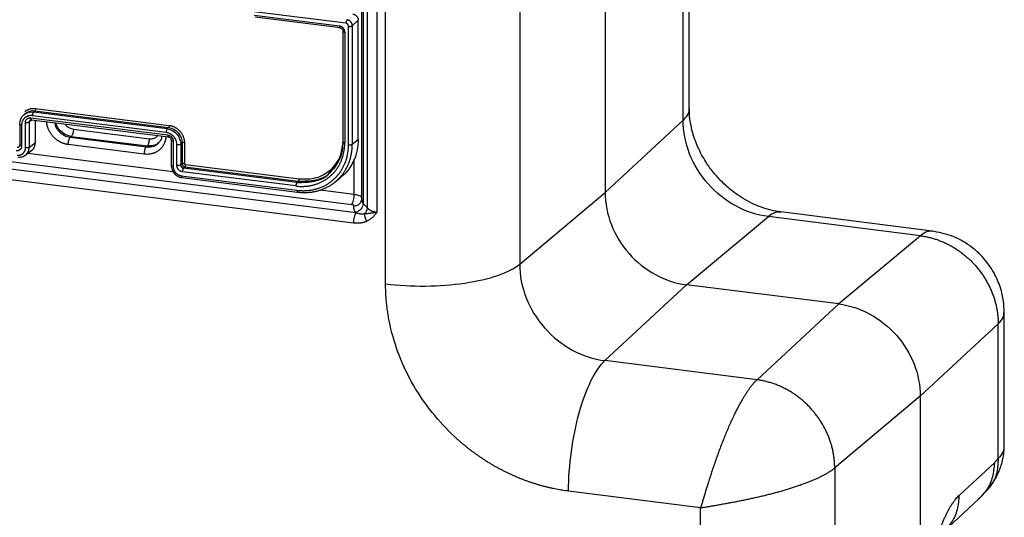
# Paper-space layout '_Dimetric' of a CAD drawing. Units: millimetres. Extents: x -206 to 197, y -589 to 145.
# Drawn here: x 27 to 197, y -58 to 28 of the extents above; entities that cross this region are included whole.
import ezdxf

# ---------------------------------------------------------------- set-up
doc = ezdxf.new("R2010")
doc.units = ezdxf.units.MM

psp = doc.layouts.new('_Dimetric')

# ---------------------------------------------------------------- linework, layer by layer
at = {"color": 7, "linetype": 'Continuous', "lineweight": 25}
for p, q in [((142.63, 12.52), (142.63, 97.22)), ((141.58, 10.49), (141.58, 95.35)), ((128.15, 82.85), (128.15, -2)), ((86.21, 70.93), (86.21, -3.24)), ((86.48, 70.52), (86.48, -3.92)), ((113.43, 70.52), (113.43, -14.34)), ((87.2, -4.66), (87.2, 64.35)), ((88.87, -5.4), (88.87, 63.83)), ((90.34, -17.73), (90.34, 63.64)), ((83.49, 27.17), (67.7, 29.16)), ((67.7, 28.55), (82.38, 26.7)), ((82.55, 26.37), (67.87, 28.22)), ((85.62, 27.7), (84.6, 26.73)), ((85.62, 7.14), (85.62, 27.7)), ((82.99, 25.79), (82.99, 6.7)), ((83.32, 25.63), (83.32, 6.54)), ((83.96, 6.22), (83.96, 26.63)), ((84.6, 26.71), (84.6, 6.32)), ((85.25, -5.49), (-125.03, 21.01)), ((-122.51, 22.01), (84.51, -4.08)), ((84.81, -7.27), (-125.47, 19.23)), ((29.71, 11.87), (29.96, 12.09)), ((52.72, 8.97), (29.71, 11.87)), ((29.96, 12.09), (52.97, 9.19)), ((30.06, 12.47), (53.07, 9.57)), ((28.3, 11.61), (28.06, 11.39)), ((29.43, 10.48), (28.96, 10.15)), ((29.25, 10.88), (52.82, 7.91)), ((29.37, 10.54), (52.94, 7.57)), ((52.54, 8.34), (29.53, 11.24)), ((30.04, 6.6), (30.04, 10.45)), ((128.15, -2), (141.58, 10.49)), ((27.34, 9.75), (27.37, 9.81)), ((27.34, 9.75), (27.34, 6.17)), ((27.66, 9.59), (27.66, 6.01)), ((28.32, 5.69), (28.32, 10.06)), ((28.96, 10.15), (28.96, 5.78)), ((36.58, 8.92), (49.67, 7.27)), ((52.72, 8.97), (52.97, 9.19)), ((36.05, 7.51), (36.22, 7.67)), ((36.05, 7.51), (49.14, 5.86)), ((36.22, 7.67), (49.32, 6.02)), ((53.43, 7.01), (53.43, 2.64)), ((53.76, 6.85), (53.76, 2.49)), ((84.6, 6.32), (85.62, 7.14)), ((27.34, 6.17), (27.37, 6.23)), ((28.3, 4.43), (29.41, 5.27)), ((28.96, 5.78), (30.04, 6.6)), ((48.79, 4.61), (35.69, 6.26)), ((49.32, 6.02), (49.14, 5.86)), ((54.41, 2.64), (54.41, 6.22)), ((55.31, 6.54), (55.06, 6.32)), ((55.06, 6.32), (55.06, 2.74)), ((55.31, 6.54), (55.31, 2.96)), ((55.69, 6.6), (55.69, 3.01)), ((28.76, 4.78), (53.7, 1.64)), ((80.71, 1.4), (82.23, 3.5)), ((84.95, -2.3), (84.95, 3.76)), ((55.31, 2.96), (55.06, 2.74)), ((55.53, 2.21), (55.77, 2.43)), ((75.08, -0.26), (55.53, 2.21)), ((55.77, 2.43), (75.32, -0.04)), ((55.88, 2.8), (75.43, 0.34)), ((80.96, 1.62), (81.13, 1.85)), ((55.16, 0.9), (75.08, -1.61)), ((55.28, 0.56), (75.19, -1.95)), ((74.9, -0.88), (55.35, 1.58)), ((81.59, -0.24), (82.65, 0.63)), ((75.32, -0.04), (75.08, -0.26)), ((79.09, -1.56), (84.95, -2.3)), ((86.22, -3.37), (86.18, -3.4)), ((86.24, -3.24), (86.24, -3.37)), ((113.43, -14.34), (128.15, -2)), ((86.48, -3.92), (87.2, -4.66)), ((85.2, -5.44), (85.25, -5.49)), ((142.18, -17.91), (156.26, -6.15)), ((182.45, -9.45), (156.26, -6.15)), ((184.44, -8.64), (158.4, -5.36)), ((182.45, -9.45), (168.37, -21.21)), ((184.52, -8.7), (184.44, -8.71)), ((128.11, -30.98), (142.18, -17.91)), ((168.37, -21.21), (142.18, -17.91)), ((168.37, -21.21), (154.3, -34.28)), ((196.82, -22.75), (196.83, -22.68)), ((196.89, -45.61), (196.89, -22.75)), ((195.83, -24.63), (182.41, -37.12)), ((195.83, -47.84), (195.83, -24.63)), ((154.3, -34.28), (128.11, -30.98)), ((182.41, -37.12), (167.68, -49.46)), ((182.41, -37.12), (182.41, -216.26)), ((189.15, -54.16), (195.17, -48.56)), ((167.68, -49.46), (167.68, -115.1)), ((144.59, -56.33), (121.85, -53.47)), ((192.46, -54.86), (194.16, -53.05)), ((186.43, -60.46), (192.52, -54.79)), ((144.59, -118.42), (144.59, -56.33))]:
    psp.add_line(p, q, dxfattribs=at)
for points, knots in [([(83.75, 27.77), (83.72, 27.75), (83.65, 27.71), (83.55, 27.55), (83.53, 27.37), (83.54, 27.24), (83.53, 27.19), (83.53, 27.16)], [0.0213786, 0.0213786, 0.0213786, 0.0213786, 0.2322962, 0.4822962, 0.7322962, 0.8572962, 0.9609175, 0.9609175, 0.9609175, 0.9609175]), ([(83.96, 26.64), (83.96, 26.66), (83.96, 26.7), (83.95, 26.76), (83.93, 26.82), (83.91, 26.87), (83.87, 26.93), (83.84, 26.98), (83.79, 27.02), (83.75, 27.06), (83.7, 27.1), (83.64, 27.13), (83.58, 27.15), (83.55, 27.16), (83.53, 27.16)], [0, 0, 0, 0, 0.084187, 0.167539, 0.250608, 0.333703, 0.416938, 0.500293, 0.583678, 0.666982, 0.750142, 0.833196, 0.916342, 1, 1, 1, 1]), ([(84.6, 26.73), (84.6, 26.77), (84.6, 26.83), (84.58, 26.93), (84.56, 27.02), (84.52, 27.12), (84.48, 27.21), (84.43, 27.3), (84.37, 27.38), (84.3, 27.46), (84.23, 27.53), (84.15, 27.59), (84.06, 27.65), (83.96, 27.7), (83.85, 27.75), (83.78, 27.76), (83.75, 27.77)], [0, 0, 0, 0, 0.07004, 0.139668, 0.208897, 0.277704, 0.346132, 0.414465, 0.483025, 0.552131, 0.622162, 0.693577, 0.766789, 0.842016, 0.919587, 1, 1, 1, 1]), ([(84.68, 28.76), (84.71, 28.75), (84.78, 28.74), (84.87, 28.72), (84.96, 28.68), (85.04, 28.64), (85.13, 28.59), (85.2, 28.53), (85.28, 28.47), (85.35, 28.4), (85.41, 28.32), (85.46, 28.24), (85.51, 28.16), (85.55, 28.07), (85.58, 27.98), (85.6, 27.88), (85.62, 27.79), (85.62, 27.73), (85.62, 27.7)], [0, 0, 0, 0, 0.062516, 0.125027, 0.187533, 0.250035, 0.312534, 0.375031, 0.437527, 0.500023, 0.562518, 0.625013, 0.687509, 0.750005, 0.812503, 0.875001, 0.9375, 1, 1, 1, 1]), ([(83.32, 25.63), (83.32, 25.67), (83.31, 25.73), (83.3, 25.83), (83.27, 25.93), (83.24, 26.03), (83.19, 26.12), (83.14, 26.21), (83.08, 26.3), (83.01, 26.38), (82.93, 26.45), (82.85, 26.51), (82.76, 26.57), (82.67, 26.62), (82.58, 26.65), (82.48, 26.68), (82.42, 26.69), (82.38, 26.7)], [0, 0, 0, 0, 0.066665, 0.133325, 0.199985, 0.266645, 0.333307, 0.399971, 0.466638, 0.533306, 0.599976, 0.666647, 0.733317, 0.799987, 0.866657, 0.933326, 1, 1, 1, 1]), ([(82.38, 26.7), (82.38, 26.64), (82.39, 26.53), (82.42, 26.41), (82.45, 26.39), (82.47, 26.38)], [0, 0, 0, 0, 0.367012, 0.760193, 1, 1, 1, 1]), ([(82.46, 26.37), (82.5, 26.37), (82.57, 26.35), (82.67, 26.31), (82.77, 26.24), (82.88, 26.14), (82.98, 25.97), (83, 25.83), (83, 25.76)], [0, 0, 0, 0, 0.125497, 0.251102, 0.376731, 0.502301, 0.751703, 1, 1, 1, 1]), ([(83, 25.76), (83, 25.76), (83.01, 25.75), (83.04, 25.72), (83.09, 25.69), (83.17, 25.66), (83.26, 25.64), (83.32, 25.63)], [0, 0, 0, 0, 0.043344, 0.242692, 0.44204, 0.63726, 1, 1, 1, 1]), ([(83.96, 26.63), (83.99, 26.62), (84.04, 26.62), (84.17, 26.62), (84.35, 26.63), (84.52, 26.67), (84.58, 26.7), (84.6, 26.71)], [0.0213787, 0.0213787, 0.0213787, 0.0213787, 0.125, 0.25, 0.5, 0.75, 0.9786215, 0.9786215, 0.9786215, 0.9786215]), ([(28.21, 11.93), (28.25, 11.96), (28.32, 12.02), (28.45, 12.11), (28.57, 12.19), (28.71, 12.26), (28.85, 12.32), (28.99, 12.37), (29.13, 12.41), (29.28, 12.45), (29.44, 12.47), (29.59, 12.48), (29.75, 12.49), (29.9, 12.48), (30.01, 12.47), (30.06, 12.47)], [0, 0, 0, 0, 0.076877, 0.1537713, 0.2306886, 0.3076254, 0.3845725, 0.4615183, 0.5384514, 0.6153641, 0.6922556, 0.7691347, 0.8460233, 0.9229593, 1, 1, 1, 1]), ([(30.06, 12.47), (30.06, 12.39), (30.05, 12.31), (30.01, 12.17), (29.99, 12.11), (29.96, 12.09)], [0, 0, 0, 0, 0.5, 0.5, 1, 1, 1, 1]), ([(142.57, 12.52), (142.56, 12.22), (142.54, 11.53), (141.93, 10.87), (141.58, 10.49)], [0, 0, 0, 0, 0.435542, 1, 1, 1, 1]), ([(147.36, 0.8), (146.89, 1.37), (146.22, 2.17), (145.38, 3.43), (144.74, 4.53), (144.08, 5.87), (143.52, 7.3), (143.07, 8.8), (142.78, 10.32), (142.63, 11.58), (142.65, 12.28), (142.65, 12.51)], [0, 0, 0, 0, 0.159376, 0.222576, 0.327647, 0.436671, 0.553797, 0.67653, 0.804194, 0.936527, 1, 1, 1, 1]), ([(29.53, 11.24), (29.49, 11.25), (29.4, 11.26), (29.27, 11.26), (29.14, 11.25), (29.02, 11.24), (28.89, 11.21), (28.77, 11.18), (28.66, 11.13), (28.54, 11.08), (28.43, 11.02), (28.33, 10.96), (28.23, 10.88), (28.14, 10.8), (28.06, 10.71), (27.98, 10.61), (27.91, 10.51), (27.85, 10.4), (27.78, 10.25), (27.72, 10.07), (27.67, 9.84), (27.66, 9.67), (27.66, 9.59)], [0, 0, 0, 0, 0.044427, 0.088792, 0.133135, 0.177479, 0.221837, 0.266208, 0.310588, 0.354968, 0.39934, 0.443698, 0.488042, 0.532383, 0.576733, 0.621099, 0.665477, 0.70986, 0.754238, 0.836145, 0.918021, 1, 1, 1, 1]), ([(28.32, 10.06), (28.32, 10.09), (28.32, 10.14), (28.33, 10.23), (28.35, 10.31), (28.38, 10.39), (28.41, 10.46), (28.46, 10.53), (28.51, 10.6), (28.56, 10.66), (28.62, 10.71), (28.69, 10.76), (28.76, 10.8), (28.84, 10.84), (28.91, 10.86), (29, 10.88), (29.08, 10.89), (29.17, 10.89), (29.22, 10.88), (29.25, 10.88)], [0, 0, 0, 0, 0.059498, 0.118464, 0.177152, 0.23574, 0.294339, 0.353004, 0.411748, 0.47055, 0.529375, 0.58818, 0.646926, 0.705596, 0.764202, 0.822799, 0.8815, 0.940482, 1, 1, 1, 1]), ([(29.09, 10.46), (29.08, 10.45), (29.05, 10.42), (29.02, 10.37), (28.99, 10.32), (28.97, 10.27), (28.96, 10.21), (28.96, 10.17), (28.96, 10.15)], [0, 0, 0, 0, 0.166649, 0.333303, 0.499963, 0.666631, 0.833309, 1, 1, 1, 1]), ([(29.11, 10.48), (29.14, 10.5), (29.2, 10.54), (29.29, 10.55), (29.34, 10.55)], [0, 0, 0, 0, 0.484044, 1, 1, 1, 1]), ([(29.34, 10.56), (29.33, 10.57), (29.29, 10.59), (29.26, 10.71), (29.26, 10.82), (29.25, 10.88)], [0, 0, 0, 0, 0.255342, 0.641739, 1, 1, 1, 1]), ([(29.42, 10.56), (29.4, 10.54), (29.37, 10.53), (29.35, 10.55), (29.34, 10.56)], [0, 0, 0, 0, 0.732168, 1, 1, 1, 1]), ([(35.69, 6.26), (35.63, 6.27), (35.51, 6.28), (35.32, 6.32), (35.14, 6.37), (34.96, 6.42), (34.78, 6.49), (34.6, 6.56), (34.42, 6.64), (34.25, 6.73), (34.08, 6.83), (33.92, 6.93), (33.76, 7.04), (33.6, 7.16), (33.45, 7.29), (33.3, 7.42), (33.16, 7.56), (33.03, 7.71), (32.9, 7.86), (32.79, 8.02), (32.67, 8.18), (32.57, 8.35), (32.47, 8.52), (32.38, 8.69), (32.27, 8.92), (32.16, 9.21), (32.06, 9.56), (31.99, 9.91), (31.97, 10.15), (31.96, 10.26)], [0, 0, 0, 0, 0.032806, 0.065581, 0.098341, 0.131097, 0.163855, 0.196618, 0.229389, 0.262166, 0.294947, 0.327728, 0.360507, 0.393281, 0.426047, 0.458805, 0.491558, 0.524309, 0.557064, 0.589827, 0.622597, 0.655375, 0.688156, 0.720939, 0.753719, 0.815291, 0.876841, 0.938389, 1, 1, 1, 1]), ([(156.26, -6.15), (152.37, -5.66), (148.63, -3.63), (143.13, 2.61), (141.58, 6.57), (141.58, 10.49)], [0, 0, 0, 0, 0.5, 0.5, 1, 1, 1, 1]), ([(27.66, 9.59), (27.6, 9.6), (27.48, 9.62), (27.38, 9.68), (27.33, 9.72), (27.34, 9.75), (27.34, 9.75)], [0, 0, 0, 0, 0.324782, 0.649564, 0.974345, 1, 1, 1, 1]), ([(28.32, 10.06), (28.37, 10.05), (28.43, 10.04), (28.56, 10.05), (28.63, 10.05), (28.75, 10.07), (28.81, 10.08), (28.9, 10.11), (28.93, 10.13), (28.96, 10.15)], [0, 0, 0, 0, 0.25, 0.25, 0.5, 0.5, 0.75, 0.75, 1, 1, 1, 1]), ([(33.36, 10.04), (33.4, 9.83), (33.52, 9.26), (34.11, 8.46), (35, 7.76), (35.7, 7.59), (36.05, 7.51)], [0, 0, 0, 0, 0.165911, 0.443941, 0.72197, 1, 1, 1, 1]), ([(36.22, 7.67), (35.87, 7.75), (35.18, 7.91), (34.29, 8.62), (33.73, 9.36), (33.62, 9.86), (33.59, 10.01)], [0, 0, 0, 0, 0.2924, 0.5848, 0.8772, 1, 1, 1, 1]), ([(35.15, 9.81), (35.21, 9.72), (35.4, 9.43), (35.91, 9.08), (36.35, 8.98), (36.58, 8.92)], [0, 0, 0, 0, 0.182406, 0.591203, 1, 1, 1, 1]), ([(36.58, 8.92), (36.58, 8.67), (36.54, 8.4), (36.41, 7.93), (36.32, 7.75), (36.22, 7.67)], [0, 0, 0, 0, 0.5, 0.5, 1, 1, 1, 1]), ([(52.72, 8.97), (52.67, 8.93), (52.63, 8.84), (52.56, 8.61), (52.54, 8.47), (52.54, 8.34)], [0, 0, 0, 0, 0.5, 0.5, 1, 1, 1, 1]), ([(53.07, 9.57), (53.13, 9.56), (53.23, 9.55), (53.38, 9.51), (53.54, 9.47), (53.69, 9.42), (53.84, 9.36), (53.99, 9.29), (54.13, 9.21), (54.27, 9.13), (54.41, 9.03), (54.54, 8.93), (54.66, 8.83), (54.78, 8.71), (54.9, 8.59), (55.01, 8.47), (55.11, 8.34), (55.2, 8.2), (55.29, 8.06), (55.37, 7.91), (55.44, 7.77), (55.52, 7.58), (55.59, 7.36), (55.65, 7.11), (55.69, 6.85), (55.69, 6.68), (55.69, 6.6)], [0, 0, 0, 0, 0.037766, 0.075482, 0.113175, 0.150863, 0.188556, 0.226259, 0.263972, 0.301692, 0.339414, 0.377131, 0.41484, 0.452538, 0.490227, 0.527914, 0.565608, 0.603312, 0.641027, 0.678748, 0.716471, 0.754189, 0.815635, 0.877056, 0.938483, 1, 1, 1, 1]), ([(35.69, 6.26), (35.69, 6.51), (35.73, 6.78), (35.86, 7.25), (35.95, 7.43), (36.05, 7.51)], [0, 0, 0, 0, 0.5, 0.5, 1, 1, 1, 1]), ([(52.52, 7.67), (52.52, 7.61), (52.51, 7.49), (52.48, 7.31), (52.45, 7.13), (52.41, 6.95), (52.35, 6.78), (52.29, 6.61), (52.22, 6.45), (52.15, 6.29), (52.06, 6.13), (51.97, 5.99), (51.86, 5.84), (51.75, 5.71), (51.64, 5.58), (51.52, 5.45), (51.39, 5.34), (51.25, 5.23), (51.11, 5.13), (50.96, 5.03), (50.81, 4.95), (50.65, 4.87), (50.48, 4.8), (50.32, 4.74), (50.1, 4.68), (49.82, 4.62), (49.48, 4.58), (49.14, 4.57), (48.9, 4.6), (48.79, 4.61)], [0, 0, 0, 0, 0.032806, 0.065581, 0.098342, 0.131097, 0.163855, 0.196619, 0.22939, 0.262167, 0.294948, 0.327729, 0.360508, 0.393282, 0.426048, 0.458807, 0.491559, 0.52431, 0.557066, 0.589828, 0.622599, 0.655377, 0.688158, 0.720941, 0.753721, 0.815293, 0.876842, 0.938389, 1, 1, 1, 1]), ([(49.32, 6.02), (49.41, 6.1), (49.5, 6.28), (49.63, 6.75), (49.67, 7.02), (49.67, 7.27)], [0, 0, 0, 0, 0.5, 0.5, 1, 1, 1, 1]), ([(49.67, 7.27), (49.9, 7.27), (50.34, 7.27), (50.85, 7.48), (51.04, 7.73), (51.1, 7.8)], [0, 0, 0, 0, 0.4087972, 0.8175944, 1, 1, 1, 1]), ([(51.82, 7.71), (51.79, 7.58), (51.72, 7.21), (51.48, 6.78), (51.22, 6.56), (51.12, 6.48)], [0, 0, 0, 0, 0.269743, 0.738031, 1, 1, 1, 1]), ([(54.41, 6.22), (54.41, 6.27), (54.41, 6.35), (54.4, 6.49), (54.38, 6.62), (54.34, 6.75), (54.3, 6.88), (54.25, 7.01), (54.2, 7.13), (54.13, 7.26), (54.06, 7.37), (53.98, 7.49), (53.89, 7.6), (53.8, 7.7), (53.7, 7.8), (53.59, 7.89), (53.48, 7.97), (53.37, 8.05), (53.22, 8.14), (53.02, 8.23), (52.78, 8.31), (52.62, 8.33), (52.54, 8.34)], [0, 0, 0, 0, 0.044427, 0.088792, 0.133135, 0.177479, 0.221837, 0.266208, 0.310588, 0.354968, 0.39934, 0.443698, 0.488042, 0.532383, 0.576733, 0.621099, 0.665477, 0.70986, 0.754238, 0.836145, 0.918021, 1, 1, 1, 1]), ([(52.82, 7.91), (52.85, 7.91), (52.91, 7.9), (53, 7.88), (53.08, 7.85), (53.16, 7.81), (53.24, 7.76), (53.32, 7.71), (53.39, 7.65), (53.45, 7.59), (53.51, 7.52), (53.57, 7.44), (53.62, 7.36), (53.66, 7.28), (53.7, 7.2), (53.73, 7.11), (53.75, 7.03), (53.76, 6.94), (53.76, 6.88), (53.76, 6.85)], [0, 0, 0, 0, 0.059498, 0.118464, 0.177152, 0.23574, 0.294339, 0.353004, 0.411748, 0.47055, 0.529375, 0.58818, 0.646926, 0.705596, 0.764202, 0.822799, 0.8815, 0.940482, 1, 1, 1, 1]), ([(52.82, 7.91), (52.83, 7.86), (52.83, 7.74), (52.86, 7.62), (52.9, 7.6), (52.91, 7.59)], [0, 0, 0, 0, 0.359309, 0.746836, 1, 1, 1, 1]), ([(52.91, 7.59), (52.92, 7.58), (52.94, 7.56), (52.97, 7.58), (52.99, 7.59)], [0, 0, 0, 0, 0.272171, 1, 1, 1, 1]), ([(52.91, 7.58), (52.98, 7.57), (53.08, 7.54), (53.21, 7.46), (53.29, 7.38), (53.36, 7.29), (53.43, 7.15), (53.44, 7.05), (53.44, 6.97)], [0, 0, 0, 0, 0.249056, 0.374487, 0.5, 0.625512, 0.750944, 1, 1, 1, 1]), ([(53.46, 7.06), (53.44, 7.04), (53.42, 7.01), (53.45, 6.98), (53.45, 6.98)], [0, 0, 0, 0, 0.727828, 1, 1, 1, 1]), ([(53.45, 6.98), (53.46, 6.96), (53.48, 6.93), (53.59, 6.88), (53.7, 6.86), (53.76, 6.85)], [0, 0, 0, 0, 0.253163, 0.640691, 1, 1, 1, 1]), ([(85.62, 7.14), (85.58, 6.53), (85.52, 5.31), (84.96, 3.59), (84.08, 2.08), (83.28, 1.09), (82.71, 0.7), (82.63, 0.65)], [0, 0, 0, 0, 0.239335, 0.478626, 0.717953, 0.957281, 1, 1, 1, 1]), ([(27.66, 6.01), (27.66, 5.98), (27.66, 5.92), (27.65, 5.84), (27.63, 5.76), (27.6, 5.68), (27.57, 5.6), (27.52, 5.53), (27.47, 5.47), (27.42, 5.41), (27.36, 5.35), (27.29, 5.3), (27.22, 5.26), (27.14, 5.23), (27.07, 5.2), (26.98, 5.19), (26.9, 5.18), (26.81, 5.17), (26.76, 5.18), (26.73, 5.19)], [0, 0, 0, 0, 0.059497, 0.118463, 0.177151, 0.235739, 0.294339, 0.353004, 0.411748, 0.47055, 0.529376, 0.58818, 0.646926, 0.705596, 0.764203, 0.8228, 0.881501, 0.940483, 1, 1, 1, 1]), ([(26.9, 5.81), (27.03, 5.8), (27.15, 5.83), (27.32, 5.99), (27.37, 6.1), (27.37, 6.23)], [0, 0, 0, 0, 0.5, 0.5, 1, 1, 1, 1]), ([(26.92, 4.45), (26.95, 4.45), (27.02, 4.44), (27.13, 4.44), (27.23, 4.44), (27.33, 4.46), (27.43, 4.48), (27.52, 4.51), (27.61, 4.55), (27.7, 4.6), (27.79, 4.65), (27.87, 4.71), (27.94, 4.77), (28.01, 4.84), (28.07, 4.92), (28.13, 5), (28.18, 5.09), (28.23, 5.2), (28.28, 5.34), (28.32, 5.51), (28.32, 5.63), (28.32, 5.69)], [0, 0, 0, 0, 0.047816, 0.095315, 0.142634, 0.189871, 0.237099, 0.284361, 0.331681, 0.379062, 0.426496, 0.473966, 0.52145, 0.568923, 0.616363, 0.663752, 0.71108, 0.75835, 0.838579, 0.918964, 1, 1, 1, 1]), ([(27.66, 6.01), (27.6, 6.02), (27.48, 6.04), (27.38, 6.1), (27.33, 6.14), (27.34, 6.16), (27.34, 6.17)], [0, 0, 0, 0, 0.324782, 0.649564, 0.974345, 1, 1, 1, 1]), ([(28.96, 5.78), (28.93, 5.76), (28.9, 5.75), (28.81, 5.72), (28.75, 5.7), (28.63, 5.68), (28.56, 5.68), (28.43, 5.68), (28.37, 5.68), (28.32, 5.69)], [0, 0, 0, 0, 0.25, 0.25, 0.5, 0.5, 0.75, 0.75, 1, 1, 1, 1]), ([(28.41, 4.52), (28.44, 4.55), (28.5, 4.6), (28.58, 4.7), (28.66, 4.8), (28.73, 4.91), (28.79, 5.02), (28.84, 5.14), (28.88, 5.26), (28.91, 5.39), (28.94, 5.52), (28.95, 5.65), (28.96, 5.74), (28.96, 5.78)], [0, 0, 0, 0, 0.090908, 0.181817, 0.272726, 0.363635, 0.454544, 0.545453, 0.636363, 0.727272, 0.818181, 0.909089, 1, 1, 1, 1]), ([(29.39, 5.28), (29.43, 5.3), (29.67, 5.42), (29.95, 5.89), (30.01, 6.36), (30.04, 6.6)], [0, 0, 0, 0, 0.078363, 0.539174, 1, 1, 1, 1]), ([(48.79, 4.61), (48.79, 4.86), (48.83, 5.13), (48.96, 5.6), (49.05, 5.78), (49.14, 5.86)], [0, 0, 0, 0, 0.5, 0.5, 1, 1, 1, 1]), ([(49.14, 5.86), (49.48, 5.86), (50.17, 5.86), (50.87, 6.15), (51.1, 6.44), (51.13, 6.48)], [0, 0, 0, 0, 0.466218, 0.932437, 1, 1, 1, 1]), ([(51.29, 6.61), (51.26, 6.58), (51.04, 6.3), (50.34, 6.02), (49.66, 6.02), (49.32, 6.02)], [0, 0, 0, 0, 0.052671, 0.526335, 1, 1, 1, 1]), ([(55.69, 6.6), (55.62, 6.61), (55.54, 6.6), (55.39, 6.58), (55.33, 6.56), (55.31, 6.54)], [0, 0, 0, 0, 0.5, 0.5, 1, 1, 1, 1]), ([(74.9, -0.88), (74.99, -0.89), (75.17, -0.92), (75.45, -0.94), (75.72, -0.95), (75.99, -0.95), (76.26, -0.94), (76.53, -0.93), (76.8, -0.91), (77.06, -0.87), (77.33, -0.83), (77.59, -0.78), (77.85, -0.72), (78.1, -0.65), (78.35, -0.57), (78.6, -0.49), (78.84, -0.39), (79.08, -0.29), (79.32, -0.18), (79.55, -0.06), (79.77, 0.07), (79.99, 0.2), (80.21, 0.35), (80.42, 0.5), (80.62, 0.66), (80.82, 0.82), (81.01, 1), (81.2, 1.18), (81.38, 1.36), (81.55, 1.56), (81.76, 1.82), (82.01, 2.16), (82.28, 2.58), (82.52, 3.03), (82.73, 3.49), (82.91, 3.97), (83.06, 4.46), (83.17, 4.97), (83.26, 5.48), (83.31, 6.01), (83.31, 6.36), (83.32, 6.54)], [0, 0, 0, 0, 0.02069, 0.041379, 0.062069, 0.082758, 0.103447, 0.124136, 0.144826, 0.165515, 0.186204, 0.206893, 0.227583, 0.248272, 0.268962, 0.289651, 0.310341, 0.33103, 0.35172, 0.372409, 0.393099, 0.413789, 0.434478, 0.455168, 0.475857, 0.496547, 0.517236, 0.537926, 0.558615, 0.579305, 0.599994, 0.639994, 0.679995, 0.719995, 0.759996, 0.799997, 0.839997, 0.879998, 0.919999, 0.96, 1, 1, 1, 1]), ([(75.08, -1.61), (75.17, -1.62), (75.35, -1.65), (75.62, -1.67), (75.89, -1.68), (76.16, -1.69), (76.42, -1.68), (76.69, -1.67), (76.96, -1.65), (77.22, -1.62), (77.48, -1.58), (77.74, -1.54), (78, -1.49), (78.25, -1.42), (78.5, -1.35), (78.75, -1.28), (78.99, -1.19), (79.23, -1.1), (79.47, -1), (79.7, -0.89), (79.93, -0.77), (80.16, -0.65), (80.38, -0.51), (80.59, -0.38), (80.8, -0.23), (81.01, -0.08), (81.2, 0.08), (81.4, 0.25), (81.58, 0.42), (81.77, 0.6), (81.94, 0.79), (82.11, 0.98), (82.33, 1.25), (82.59, 1.6), (82.87, 2.05), (83.12, 2.52), (83.34, 3.01), (83.53, 3.51), (83.69, 4.03), (83.81, 4.57), (83.9, 5.11), (83.95, 5.66), (83.96, 6.04), (83.96, 6.22)], [0, 0, 0, 0, 0.019398, 0.038785, 0.058165, 0.07754, 0.096912, 0.116283, 0.135654, 0.155025, 0.174397, 0.193771, 0.213145, 0.232521, 0.251898, 0.271275, 0.290653, 0.31003, 0.329406, 0.348782, 0.368158, 0.387533, 0.406909, 0.426285, 0.445662, 0.465041, 0.48442, 0.503799, 0.523178, 0.542557, 0.561935, 0.581312, 0.600688, 0.640617, 0.680546, 0.720478, 0.760411, 0.80034, 0.840265, 0.880184, 0.920105, 0.960037, 1, 1, 1, 1]), ([(75.25, -1.93), (75.34, -1.94), (75.53, -1.96), (75.82, -1.99), (76.1, -2), (76.38, -2.01), (76.67, -2), (76.95, -1.99), (77.23, -1.97), (77.5, -1.94), (77.78, -1.9), (78.05, -1.85), (78.32, -1.8), (78.59, -1.73), (78.85, -1.66), (79.11, -1.58), (79.37, -1.49), (79.62, -1.39), (79.87, -1.28), (80.12, -1.17), (80.36, -1.05), (80.6, -0.92), (80.83, -0.78), (81.05, -0.63), (81.27, -0.48), (81.49, -0.32), (81.7, -0.15), (81.9, 0.03), (82.1, 0.21), (82.29, 0.4), (82.47, 0.59), (82.65, 0.8), (82.88, 1.08), (83.15, 1.45), (83.45, 1.92), (83.72, 2.42), (83.95, 2.93), (84.15, 3.46), (84.32, 4.01), (84.44, 4.57), (84.54, 5.15), (84.59, 5.73), (84.6, 6.12), (84.6, 6.32)], [0, 0, 0, 0, 0.019366, 0.038731, 0.058097, 0.077462, 0.096828, 0.116194, 0.13556, 0.154925, 0.174291, 0.193657, 0.213023, 0.232388, 0.251754, 0.27112, 0.290486, 0.309852, 0.329217, 0.348583, 0.367949, 0.387315, 0.406681, 0.426047, 0.445413, 0.464778, 0.484144, 0.50351, 0.522876, 0.542242, 0.561608, 0.580974, 0.600339, 0.640306, 0.680272, 0.720239, 0.760205, 0.800171, 0.840137, 0.880103, 0.920069, 0.960035, 1, 1, 1, 1]), ([(75.43, 0.34), (76.43, 0.33), (78.44, 0.31), (80.97, 1.78), (82.67, 3.96), (82.9, 5.78), (83, 6.6)], [0, 0, 0, 0, 0.261299, 0.522598, 0.783898, 1, 1, 1, 1]), ([(83, 6.67), (82.97, 6.16), (82.89, 5.14), (82.59, 4.05), (82.29, 3.53), (82.23, 3.44)], [0, 0, 0, 0, 0.4491664, 0.8968348, 1, 1, 1, 1]), ([(83.32, 6.54), (83.26, 6.55), (83.17, 6.57), (83.09, 6.6), (83.04, 6.63), (83.01, 6.66), (82.99, 6.68), (83, 6.7), (83, 6.7)], [0, 0, 0, 0, 0.31051, 0.47759, 0.648175, 0.818735, 0.985737, 1, 1, 1, 1]), ([(83.96, 6.22), (83.98, 6.22), (84.03, 6.22), (84.1, 6.21), (84.17, 6.21), (84.24, 6.22), (84.31, 6.22), (84.37, 6.23), (84.43, 6.24), (84.49, 6.26), (84.54, 6.28), (84.58, 6.3), (84.59, 6.31), (84.6, 6.32)], [0, 0, 0, 0, 0.0909139, 0.1818277, 0.2727412, 0.363654, 0.4545659, 0.5454764, 0.6363855, 0.7272926, 0.8181976, 0.9091002, 1, 1, 1, 1]), ([(27, 4.13), (27.12, 4.11), (27.37, 4.09), (27.74, 4.15), (28.09, 4.28), (28.29, 4.43), (28.39, 4.5)], [0, 0, 0, 0, 0.2463872, 0.4959962, 0.7475896, 1, 1, 1, 1]), ([(82.23, 3.44), (82.06, 3.1), (81.67, 2.33), (81.06, 1.74), (80.72, 1.4)], [0, 0, 0, 0, 0.434994, 1, 1, 1, 1]), ([(53.76, 2.49), (53.64, 2.5), (53.54, 2.53), (53.43, 2.61), (53.42, 2.65), (53.46, 2.69)], [0, 0, 0, 0, 0.5, 0.5, 1, 1, 1, 1]), ([(53.45, 2.64), (53.45, 2.6), (53.42, 2.41), (53.49, 2.13), (53.59, 1.91), (53.63, 1.82)], [0, 0, 0, 0, 0.1488493, 0.6819272, 1, 1, 1, 1]), ([(53.63, 1.82), (53.65, 1.75), (53.73, 1.55), (53.88, 1.37), (53.97, 1.26)], [0, 0, 0, 0, 0.340521, 1, 1, 1, 1]), ([(53.76, 2.49), (53.76, 2.45), (53.76, 2.38), (53.77, 2.27), (53.79, 2.17), (53.82, 2.06), (53.85, 1.96), (53.89, 1.86), (53.94, 1.76), (54, 1.66), (54.06, 1.57), (54.13, 1.48), (54.2, 1.4), (54.28, 1.32), (54.37, 1.24), (54.45, 1.18), (54.55, 1.11), (54.66, 1.04), (54.81, 0.98), (54.98, 0.92), (55.1, 0.9), (55.16, 0.9)], [0, 0, 0, 0, 0.047809, 0.0953, 0.142609, 0.189837, 0.237054, 0.284307, 0.331617, 0.37899, 0.426416, 0.473877, 0.521351, 0.568815, 0.616245, 0.663625, 0.710944, 0.758205, 0.838484, 0.918918, 1, 1, 1, 1]), ([(55.06, 2.74), (55.01, 2.7), (54.92, 2.66), (54.68, 2.63), (54.54, 2.62), (54.41, 2.64)], [0, 0, 0, 0, 0.5, 0.5, 1, 1, 1, 1]), ([(55.35, 1.58), (55.32, 1.58), (55.26, 1.59), (55.18, 1.61), (55.09, 1.64), (55.01, 1.68), (54.93, 1.73), (54.86, 1.78), (54.79, 1.84), (54.72, 1.91), (54.66, 1.97), (54.6, 2.05), (54.55, 2.13), (54.51, 2.21), (54.48, 2.29), (54.45, 2.38), (54.43, 2.46), (54.41, 2.55), (54.41, 2.61), (54.41, 2.64)], [0, 0, 0, 0, 0.059497, 0.118463, 0.177151, 0.235739, 0.294339, 0.353004, 0.411748, 0.47055, 0.529376, 0.58818, 0.646926, 0.705596, 0.764203, 0.8228, 0.881501, 0.940483, 1, 1, 1, 1]), ([(55.06, 2.74), (55.06, 2.61), (55.11, 2.49), (55.28, 2.29), (55.4, 2.22), (55.53, 2.21)], [0, 0, 0, 0, 0.5, 0.5, 1, 1, 1, 1]), ([(55.69, 3.01), (55.62, 3.02), (55.54, 3.02), (55.39, 3), (55.33, 2.98), (55.31, 2.96)], [0, 0, 0, 0, 0.5, 0.5, 1, 1, 1, 1]), ([(55.31, 2.96), (55.31, 2.83), (55.36, 2.7), (55.53, 2.51), (55.65, 2.44), (55.77, 2.43)], [0, 0, 0, 0, 0.5, 0.5, 1, 1, 1, 1]), ([(55.69, 3.01), (55.69, 3), (55.69, 2.98), (55.71, 2.94), (55.72, 2.9), (55.75, 2.87), (55.78, 2.85), (55.81, 2.82), (55.84, 2.81), (55.87, 2.8), (55.88, 2.8)], [0, 0, 0, 0, 0.125811, 0.250395, 0.375047, 0.500001, 0.624955, 0.749607, 0.87419, 1, 1, 1, 1]), ([(55.88, 2.8), (55.88, 2.73), (55.87, 2.64), (55.83, 2.5), (55.8, 2.45), (55.77, 2.43)], [0, 0, 0, 0, 0.5, 0.5, 1, 1, 1, 1]), ([(53.97, 1.26), (54.17, 1.08), (54.44, 0.83), (54.9, 0.62), (55.14, 0.59), (55.28, 0.57)], [0, 0, 0, 0, 0.5149563, 0.7246127, 1, 1, 1, 1]), ([(55.33, 0.58), (55.29, 0.54), (55.24, 0.55), (55.18, 0.67), (55.16, 0.77), (55.16, 0.9)], [0, 0, 0, 0, 0.5, 0.5, 1, 1, 1, 1]), ([(75.08, -0.26), (76.09, -0.25), (78.13, -0.23), (80.13, 0.59), (80.71, 1.4), (80.71, 1.4)], [0, 0, 0, 0, 0.497826, 0.9956519, 1, 1, 1, 1]), ([(75.32, -0.04), (76.34, -0.03), (78.38, -0.01), (80.38, 0.81), (80.95, 1.62), (80.96, 1.62)], [0, 0, 0, 0, 0.4978259, 0.9956517, 1, 1, 1, 1]), ([(75.43, 0.34), (75.43, 0.26), (75.42, 0.18), (75.38, 0.04), (75.35, -0.01), (75.32, -0.04)], [0, 0, 0, 0, 0.5, 0.5, 1, 1, 1, 1]), ([(158.39, -5.34), (158.11, -5.31), (157.3, -5.21), (155.91, -4.85), (154.28, -4.27), (152.7, -3.51), (151.28, -2.65), (150.09, -1.79), (149.05, -0.92), (148.16, -0.08), (147.6, 0.53), (147.36, 0.8)], [0, 0, 0, 0, 0.080193, 0.224456, 0.364988, 0.50104, 0.62887, 0.737387, 0.823342, 0.923566, 1, 1, 1, 1]), ([(75.08, -0.26), (75.05, -0.27), (75.03, -0.3), (74.99, -0.39), (74.97, -0.44), (74.93, -0.57), (74.92, -0.63), (74.9, -0.76), (74.9, -0.83), (74.9, -0.88)], [0, 0, 0, 0, 0.25, 0.25, 0.5, 0.5, 0.75, 0.75, 1, 1, 1, 1]), ([(75.08, -1.61), (75.08, -1.74), (75.09, -1.84), (75.16, -1.96), (75.2, -1.97), (75.25, -1.93)], [0, 0, 0, 0, 0.5, 0.5, 1, 1, 1, 1]), ([(84.51, -4.08), (84.63, -3.91), (84.74, -3.64), (84.9, -2.99), (84.95, -2.63), (84.95, -2.3)], [0, 0, 0, 0, 0.5, 0.5, 1, 1, 1, 1]), ([(84.95, -2.3), (85.15, -2.33), (85.54, -2.4), (85.97, -2.58), (86.22, -2.78), (86.22, -2.92), (86.22, -2.97)], [0, 0, 0, 0, 0.272754, 0.545485, 0.818229, 1, 1, 1, 1]), ([(86.24, -3.37), (86.24, -3.42), (86.24, -3.61), (86.37, -3.79), (86.48, -3.92)], [0, 0, 0, 0, 0.231641, 1, 1, 1, 1]), ([(128.15, -2), (128.15, -5.75), (129.63, -9.54), (134.89, -15.5), (138.46, -17.44), (142.18, -17.91)], [0, 0, 0, 0, 0.5, 0.5, 1, 1, 1, 1]), ([(84.84, -4.3), (84.85, -4.23), (84.82, -4.17), (84.68, -4.06), (84.58, -4.03), (84.45, -4.01)], [0, 0, 0, 0, 0.5, 0.5, 1, 1, 1, 1]), ([(84.83, -4.31), (84.82, -4.35), (84.81, -4.42), (84.8, -4.53), (84.8, -4.63), (84.82, -4.74), (84.84, -4.84), (84.88, -4.95), (84.92, -5.05), (84.97, -5.15), (85.04, -5.25), (85.11, -5.34), (85.17, -5.41), (85.2, -5.44)], [0, 0, 0, 0, 0.09092, 0.181827, 0.272731, 0.363637, 0.454546, 0.545455, 0.636363, 0.727269, 0.818174, 0.909081, 1, 1, 1, 1]), ([(84.84, -4.3), (85.02, -4.28), (85.4, -4.25), (85.86, -3.96), (86.13, -3.65), (86.16, -3.44), (86.16, -3.4)], [0, 0, 0, 0, 0.292551, 0.608144, 0.924126, 1, 1, 1, 1]), ([(86.48, -3.92), (86.46, -4.25), (86.32, -4.58), (85.85, -5.14), (85.53, -5.35), (85.2, -5.44)], [0, 0, 0, 0, 0.5, 0.5, 1, 1, 1, 1]), ([(87.2, -4.66), (87.22, -4.69), (87.27, -4.74), (87.35, -4.82), (87.44, -4.89), (87.54, -4.96), (87.65, -5.02), (87.76, -5.08), (87.88, -5.14), (88, -5.19), (88.14, -5.24), (88.27, -5.28), (88.42, -5.32), (88.56, -5.35), (88.72, -5.38), (88.82, -5.4), (88.87, -5.4)], [0, 0, 0, 0, 0.071454, 0.14288, 0.214296, 0.285715, 0.35714, 0.42857, 0.500002, 0.57143, 0.642849, 0.714259, 0.785663, 0.857072, 0.928507, 1, 1, 1, 1]), ([(85.25, -5.49), (85.19, -5.56), (85.14, -5.67), (85.03, -5.92), (84.98, -6.08), (84.89, -6.42), (84.86, -6.6), (84.82, -6.95), (84.81, -7.11), (84.81, -7.27)], [0, 0, 0, 0, 0.25, 0.25, 0.5, 0.5, 0.75, 0.75, 1, 1, 1, 1]), ([(85.25, -5.49), (85.32, -5.51), (85.46, -5.56), (85.68, -5.61), (85.89, -5.66), (86.11, -5.69), (86.32, -5.7), (86.54, -5.7), (86.67, -5.69), (86.74, -5.68)], [0, 0, 0, 0, 0.142713, 0.285598, 0.428516, 0.571377, 0.714167, 0.856971, 1, 1, 1, 1]), ([(88.87, -5.4), (88.81, -5.42), (88.69, -5.45), (88.5, -5.48), (88.33, -5.52), (88.15, -5.54), (87.98, -5.57), (87.82, -5.59), (87.65, -5.61), (87.5, -5.63), (87.34, -5.64), (87.19, -5.66), (87.04, -5.67), (86.89, -5.67), (86.79, -5.68), (86.74, -5.68)], [0, 0, 0, 0, 0.0768488, 0.1538998, 0.2308906, 0.3078609, 0.3848533, 0.4618547, 0.5387986, 0.6156292, 0.6924008, 0.7691703, 0.846003, 0.9229435, 1, 1, 1, 1]), ([(87.12, -6.95), (87.1, -6.92), (87.06, -6.85), (87.01, -6.74), (86.96, -6.63), (86.91, -6.52), (86.87, -6.4), (86.84, -6.29), (86.81, -6.18), (86.78, -6.07), (86.76, -5.97), (86.75, -5.87), (86.74, -5.77), (86.74, -5.71), (86.74, -5.68)], [0, 0, 0, 0, 0.083391, 0.166733, 0.25004, 0.33333, 0.416623, 0.499937, 0.583283, 0.666664, 0.750065, 0.833458, 0.916792, 1, 1, 1, 1]), ([(88.87, -5.4), (88.81, -5.48), (88.69, -5.64), (88.5, -5.86), (88.3, -6.08), (88.09, -6.28), (87.87, -6.48), (87.63, -6.65), (87.38, -6.82), (87.21, -6.91), (87.12, -6.95)], [0, 0, 0, 0, 0.124714, 0.249771, 0.374927, 0.500016, 0.624969, 0.749821, 0.874733, 1, 1, 1, 1]), ([(158.39, -5.42), (158.09, -5.39), (157.4, -5.33), (156.67, -5.86), (156.26, -6.15)], [0, 0, 0, 0, 0.435542, 1, 1, 1, 1]), ([(87.12, -6.95), (87.07, -6.98), (86.96, -7.03), (86.8, -7.09), (86.63, -7.15), (86.45, -7.2), (86.28, -7.23), (86.1, -7.26), (85.92, -7.29), (85.74, -7.3), (85.55, -7.31), (85.37, -7.31), (85.18, -7.3), (85, -7.29), (84.87, -7.27), (84.81, -7.27)], [0, 0, 0, 0, 0.077158, 0.154116, 0.230967, 0.307784, 0.384618, 0.461501, 0.538442, 0.615438, 0.692466, 0.769491, 0.846464, 0.923324, 1, 1, 1, 1]), ([(184.44, -8.71), (184.18, -8.68), (183.59, -8.62), (182.86, -9.15), (182.45, -9.45)], [0, 0, 0, 0, 0.429015, 1, 1, 1, 1]), ([(182.45, -9.45), (182.56, -9.47), (182.79, -9.5), (183.13, -9.56), (183.47, -9.62), (183.8, -9.69), (184.14, -9.77), (184.48, -9.86), (184.81, -9.96), (185.14, -10.07), (185.47, -10.18), (185.8, -10.31), (186.13, -10.44), (186.46, -10.58), (186.78, -10.72), (187.1, -10.88), (187.41, -11.04), (187.73, -11.21), (188.04, -11.39), (188.34, -11.57), (188.65, -11.77), (188.94, -11.97), (189.24, -12.17), (189.53, -12.39), (189.81, -12.61), (190.09, -12.83), (190.37, -13.07), (190.64, -13.31), (190.91, -13.55), (191.17, -13.8), (191.42, -14.06), (191.67, -14.32), (192, -14.69), (192.4, -15.16), (192.85, -15.76), (193.28, -16.37), (193.68, -17.01), (194.04, -17.65), (194.38, -18.32), (194.68, -18.99), (194.95, -19.68), (195.18, -20.37), (195.38, -21.08), (195.55, -21.79), (195.67, -22.5), (195.76, -23.21), (195.82, -23.92), (195.83, -24.39), (195.83, -24.63)], [0, 0, 0, 0, 0.016102, 0.032214, 0.048332, 0.064457, 0.080587, 0.096719, 0.112853, 0.128988, 0.145124, 0.161258, 0.177392, 0.193524, 0.209654, 0.225782, 0.241909, 0.258034, 0.274157, 0.29028, 0.306402, 0.322524, 0.338647, 0.354771, 0.370896, 0.387022, 0.403148, 0.419274, 0.435401, 0.451528, 0.467655, 0.483782, 0.499909, 0.53325, 0.566591, 0.599931, 0.63327, 0.666605, 0.699937, 0.733269, 0.766606, 0.79995, 0.833302, 0.86666, 0.900018, 0.933368, 0.9667, 1, 1, 1, 1]), ([(196.88, -22.68), (196.85, -22.03), (196.79, -20.58), (196.24, -18.26), (195.15, -15.73), (193.38, -13.21), (190.91, -11), (187.85, -9.31), (185.56, -8.87), (184.42, -8.64)], [0, 0, 0, 0, 0.095342, 0.212326, 0.346696, 0.496908, 0.659546, 0.829366, 1, 1, 1, 1]), ([(90.34, -17.73), (94.75, -18.29), (99.65, -18.24), (108.28, -16.97), (111.68, -15.8), (113.43, -14.34)], [0, 0, 0, 0, 0.5, 0.5, 1, 1, 1, 1]), ([(113.43, -14.34), (113.43, -18.26), (114.97, -22.22), (120.48, -28.46), (124.21, -30.49), (128.11, -30.98)], [0, 0, 0, 0, 0.5, 0.5, 1, 1, 1, 1]), ([(121.85, -53.47), (121.68, -53.44), (121.32, -53.4), (120.79, -53.32), (120.26, -53.23), (119.73, -53.13), (119.21, -53.02), (118.68, -52.91), (118.15, -52.78), (117.63, -52.65), (117.1, -52.51), (116.58, -52.35), (116.06, -52.19), (115.54, -52.03), (115.02, -51.85), (114.5, -51.66), (113.99, -51.47), (113.47, -51.27), (112.96, -51.06), (112.46, -50.84), (111.95, -50.61), (111.45, -50.38), (110.95, -50.13), (110.46, -49.88), (109.96, -49.62), (109.47, -49.35), (108.99, -49.08), (108.51, -48.8), (108.03, -48.51), (107.55, -48.21), (107.08, -47.9), (106.62, -47.59), (106.16, -47.27), (105.7, -46.94), (105.25, -46.61), (104.8, -46.26), (104.35, -45.92), (103.92, -45.56), (103.48, -45.2), (103.05, -44.83), (102.63, -44.45), (100.96, -42.92), (98.24, -39.99), (95.03, -35.28), (92.58, -30.19), (91.41, -26.3), (90.9, -23.83), (90.73, -22.81), (90.59, -21.79), (90.47, -20.77), (90.39, -19.76), (90.35, -18.74), (90.34, -18.07), (90.34, -17.73)], [0, 0, 0, 0, 0.010715, 0.02143, 0.032143, 0.042856, 0.053568, 0.06428, 0.074992, 0.085704, 0.096416, 0.107128, 0.11784, 0.128552, 0.139265, 0.149977, 0.16069, 0.171403, 0.182116, 0.192828, 0.203541, 0.214254, 0.224967, 0.235679, 0.246392, 0.257104, 0.267817, 0.278529, 0.289241, 0.299954, 0.310666, 0.321379, 0.332091, 0.342804, 0.353517, 0.36423, 0.374943, 0.385656, 0.396369, 0.407082, 0.417795, 0.428508, 0.535928, 0.64335, 0.750768, 0.85819, 0.878448, 0.898705, 0.918963, 0.93922, 0.959478, 0.979737, 1, 1, 1, 1]), ([(168.37, -21.21), (172.1, -21.68), (175.66, -23.62), (180.93, -29.59), (182.41, -33.37), (182.41, -37.12)], [0, 0, 0, 0, 0.5, 0.5, 1, 1, 1, 1]), ([(195.83, -24.63), (196.18, -24.26), (196.8, -23.61), (196.81, -23.01), (196.82, -22.75)], [0, 0, 0, 0, 0.570455, 1, 1, 1, 1]), ([(121.85, -53.47), (121.85, -49.02), (122.51, -44.17), (124.85, -35.76), (126.44, -32.53), (128.11, -30.98)], [0, 0, 0, 0, 0.5, 0.5, 1, 1, 1, 1]), ([(154.3, -34.28), (154.25, -34.33), (154.15, -34.42), (154, -34.57), (153.85, -34.72), (153.7, -34.89), (153.55, -35.06), (153.41, -35.24), (153.26, -35.43), (153.11, -35.63), (152.96, -35.83), (152.81, -36.04), (152.66, -36.26), (152.5, -36.49), (152.35, -36.73), (152.2, -36.97), (152.04, -37.22), (151.89, -37.48), (151.73, -37.74), (151.57, -38.01), (151.42, -38.29), (151.26, -38.57), (151.11, -38.86), (150.95, -39.15), (150.79, -39.45), (150.64, -39.76), (150.48, -40.07), (150.11, -40.85), (149.51, -42.15), (148.71, -44.06), (147.94, -46.05), (147.19, -48.1), (146.48, -50.18), (145.97, -51.8), (145.61, -52.95), (145.4, -53.64), (145.19, -54.33), (144.99, -55.01), (144.79, -55.68), (144.66, -56.11), (144.59, -56.33)], [0, 0, 0, 0, 0.0144974, 0.0289946, 0.0434916, 0.0579884, 0.0724852, 0.086982, 0.1014789, 0.1159766, 0.1304764, 0.1449789, 0.159484, 0.1739906, 0.1884966, 0.2029993, 0.2174989, 0.2319996, 0.2465046, 0.2610142, 0.275527, 0.2900395, 0.3045475, 0.3190514, 0.3335556, 0.3480623, 0.362572, 0.3770829, 0.4544406, 0.5318579, 0.609257, 0.6866448, 0.7639943, 0.8414307, 0.8678821, 0.8943263, 0.920757, 0.9471747, 0.9735855, 1, 1, 1, 1]), ([(167.68, -49.46), (167.68, -49.34), (167.68, -49.11), (167.66, -48.77), (167.64, -48.43), (167.61, -48.08), (167.57, -47.74), (167.53, -47.39), (167.47, -47.05), (167.41, -46.71), (167.33, -46.36), (167.25, -46.02), (167.16, -45.68), (167.07, -45.34), (166.96, -45), (166.85, -44.67), (166.73, -44.33), (166.6, -44), (166.46, -43.67), (166.31, -43.34), (166.16, -43.02), (166, -42.7), (165.83, -42.38), (165.66, -42.07), (165.47, -41.76), (165.28, -41.45), (165.09, -41.15), (164.88, -40.85), (164.67, -40.55), (164.45, -40.26), (164.23, -39.98), (164, -39.7), (163.68, -39.33), (163.26, -38.87), (162.72, -38.35), (162.17, -37.85), (161.59, -37.37), (160.99, -36.93), (160.38, -36.51), (159.74, -36.13), (159.1, -35.78), (158.44, -35.46), (157.76, -35.17), (157.08, -34.92), (156.39, -34.71), (155.7, -34.53), (155, -34.38), (154.53, -34.32), (154.3, -34.28)], [0, 0, 0, 0, 0.016102, 0.032214, 0.048332, 0.064457, 0.080587, 0.096719, 0.112853, 0.128988, 0.145124, 0.161258, 0.177392, 0.193524, 0.209654, 0.225782, 0.241909, 0.258034, 0.274157, 0.29028, 0.306402, 0.322524, 0.338647, 0.354771, 0.370896, 0.387022, 0.403148, 0.419274, 0.435401, 0.451528, 0.467655, 0.483782, 0.499909, 0.53325, 0.566591, 0.599931, 0.63327, 0.666605, 0.699937, 0.733269, 0.766606, 0.79995, 0.833302, 0.86666, 0.900018, 0.933368, 0.9667, 1, 1, 1, 1]), ([(194.05, -53.18), (194.48, -52.61), (195.36, -51.45), (196.25, -49.49), (196.82, -47.42), (196.86, -46.02), (196.88, -45.33)], [0, 0, 0, 0, 0.2415601, 0.4913974, 0.7454836, 1, 1, 1, 1]), ([(196.83, -45.61), (196.82, -45.94), (196.79, -46.68), (196.18, -47.42), (195.83, -47.84)], [0, 0, 0, 0, 0.435748, 1, 1, 1, 1]), ([(195.17, -48.56), (195.1, -49.39), (194.97, -51.05), (194.01, -53.23), (192.96, -54.3), (192.46, -54.81)], [0, 0, 0, 0, 0.345583, 0.691166, 1, 1, 1, 1]), ([(195.83, -47.84), (195.79, -48.64), (195.71, -50.26), (195.02, -52.04), (194.28, -52.8), (194.09, -53)], [0, 0, 0, 0, 0.415891, 0.847805, 1, 1, 1, 1]), ([(195.83, -47.84), (195.78, -47.91), (195.67, -48.04), (195.5, -48.23), (195.33, -48.4), (195.22, -48.51), (195.17, -48.56)], [0, 0, 0, 0, 0.249996, 0.500003, 0.749997, 1, 1, 1, 1]), ([(144.59, -56.33), (144.71, -56.31), (144.96, -56.27), (145.33, -56.21), (145.71, -56.15), (146.09, -56.09), (146.47, -56.02), (146.86, -55.96), (147.24, -55.89), (147.63, -55.82), (148.02, -55.75), (148.42, -55.68), (148.81, -55.61), (149.21, -55.54), (149.61, -55.47), (150, -55.39), (150.4, -55.32), (150.8, -55.24), (151.2, -55.16), (151.6, -55.08), (152.01, -55), (152.41, -54.91), (152.81, -54.83), (153.21, -54.74), (153.6, -54.66), (154, -54.57), (154.4, -54.48), (154.79, -54.39), (155.19, -54.29), (155.58, -54.2), (155.97, -54.1), (156.36, -54.01), (156.74, -53.91), (157.12, -53.81), (157.5, -53.71), (157.88, -53.61), (158.38, -53.47), (158.99, -53.29), (159.71, -53.08), (160.42, -52.86), (161.11, -52.63), (161.77, -52.41), (162.42, -52.17), (163.04, -51.94), (163.63, -51.7), (164.2, -51.46), (164.74, -51.21), (165.26, -50.97), (165.74, -50.72), (166.2, -50.47), (166.62, -50.22), (167.01, -49.96), (167.37, -49.71), (167.57, -49.54), (167.68, -49.46)], [0, 0, 0, 0, 0.014486, 0.028957, 0.043416, 0.057866, 0.072311, 0.086753, 0.101197, 0.115645, 0.130098, 0.144553, 0.159011, 0.173471, 0.18793, 0.20239, 0.216848, 0.231305, 0.245761, 0.260216, 0.27467, 0.289124, 0.303579, 0.318034, 0.332489, 0.346945, 0.361401, 0.375857, 0.390314, 0.40477, 0.419227, 0.433684, 0.448141, 0.462598, 0.477054, 0.491511, 0.505968, 0.535028, 0.564089, 0.593149, 0.62221, 0.65127, 0.680331, 0.709393, 0.738455, 0.767516, 0.796577, 0.825637, 0.854696, 0.883757, 0.912823, 0.94189, 0.970952, 1, 1, 1, 1]), ([(183.34, -78.68), (183.34, -78.48), (183.34, -78.1), (183.35, -77.51), (183.36, -76.93), (183.37, -76.33), (183.39, -75.74), (183.41, -75.13), (183.43, -74.53), (183.46, -73.92), (183.5, -73.31), (183.54, -72.7), (183.58, -72.09), (183.63, -71.48), (183.69, -70.86), (183.75, -70.25), (183.82, -69.63), (183.89, -69.02), (183.97, -68.41), (184.05, -67.79), (184.14, -67.19), (184.24, -66.58), (184.35, -65.98), (184.46, -65.38), (184.58, -64.79), (184.7, -64.2), (184.83, -63.62), (184.98, -62.99), (185.16, -62.32), (185.36, -61.6), (185.56, -60.9), (185.78, -60.23), (186.01, -59.58), (186.25, -58.96), (186.49, -58.37), (186.74, -57.8), (186.99, -57.27), (187.25, -56.77), (187.52, -56.29), (187.78, -55.85), (188.05, -55.45), (188.33, -55.07), (188.6, -54.73), (188.87, -54.43), (189.06, -54.25), (189.15, -54.16)], [0, 0, 0, 0, 0.020417, 0.040911, 0.06147, 0.082078, 0.102724, 0.123398, 0.144088, 0.164786, 0.185484, 0.206176, 0.226857, 0.247523, 0.268174, 0.288809, 0.30943, 0.330041, 0.350649, 0.371262, 0.391889, 0.412532, 0.433183, 0.453837, 0.474491, 0.495143, 0.515793, 0.536443, 0.563718, 0.590997, 0.618275, 0.645548, 0.672813, 0.700066, 0.727315, 0.75457, 0.781838, 0.80912, 0.836416, 0.863719, 0.891021, 0.918313, 0.945582, 0.972816, 1, 1, 1, 1]), ([(186.4, -60.46), (186.91, -59.94), (187.98, -58.85), (188.95, -56.65), (189.08, -54.99), (189.15, -54.16)], [0, 0, 0, 0, 0.315412, 0.657705, 1, 1, 1, 1])]:
    psp.add_open_spline(points, degree=3, knots=knots, dxfattribs=at)
for points in [[(27.37, 9.81), (27.37, 11.11), (28.42, 12.03), (29.71, 11.87)], [(28.3, 11.61), (28.74, 11.99), (29.34, 12.17), (29.96, 12.09)], [(29.71, 11.87), (29.61, 11.78), (29.53, 11.5), (29.53, 11.24)], [(52.72, 8.97), (54.01, 8.81), (55.06, 7.62), (55.06, 6.32)], [(53.07, 9.57), (53.07, 9.41), (53.03, 9.24), (52.97, 9.19)], [(52.97, 9.19), (54.26, 9.03), (55.31, 7.84), (55.31, 6.54)], [(55.06, 6.32), (54.96, 6.23), (54.67, 6.19), (54.41, 6.22)], [(55.53, 2.21), (55.43, 2.12), (55.35, 1.84), (55.35, 1.58)], [(86.74, -5.68), (87.01, -5.39), (87.18, -5.02), (87.2, -4.66)]]:
    psp.add_open_spline(points, degree=3, dxfattribs=at)

doc.saveas('drawing.dxf')
